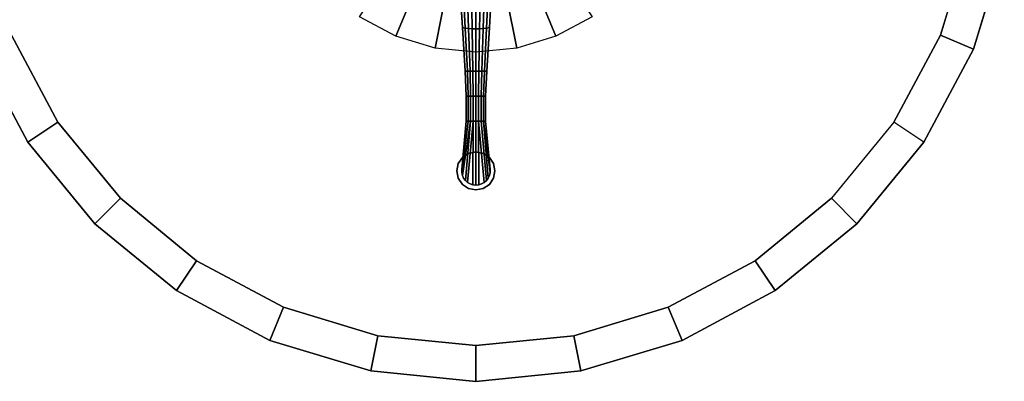
# Model space of a CAD drawing. Units: inches. Extents: x 57 to 484, y 57 to 261.
# Drawn here: x 119 to 145, y 124 to 134 of the extents above; entities that cross this region are included whole.
import ezdxf

# ---------------------------------------------------------------- set-up
doc = ezdxf.new("R2010")
doc.units = ezdxf.units.IN
doc.header["$MEASUREMENT"] = 0
doc.layers.add('TABLE', color=6, linetype='Continuous')
doc.layers.add('TABLE-BASE', color=6, linetype='Continuous')

# ---------------------------------------------------------------- blocks, each defined once
blk = doc.blocks.new('L5452L_0T')
at = {"layer": 'TABLE'}
for points, invisible_edges in [([(0, 0, 16.33), (-13.888, -2.762, 16.33), (-13.082, -5.419, 16.33), (-11.774, -7.867, 16.33)], 9), ([(-12.209, -5.057, 15.346), (-12.961, -2.578, 15.346), (0, 0, 15.346), (-10.988, -7.342, 15.346)], 6), ([(0, 0, 16.33), (-11.774, -7.867, 16.33), (-10.013, -10.013, 16.33), (-7.867, -11.774, 16.33)], 9), ([(-9.344, -9.344, 15.346), (-10.988, -7.342, 15.346), (0, 0, 15.346), (-7.342, -10.988, 15.346)], 6), ([(0, 0, 16.33), (-7.867, -11.774, 16.33), (-5.419, -13.082, 16.33), (-2.762, -13.888, 16.33)], 9), ([(-5.057, -12.209, 15.346), (-7.342, -10.988, 15.346), (0, 0, 15.346), (-2.578, -12.961, 15.346)], 6), ([(0, 0, 16.33), (-2.762, -13.888, 16.33), (0, -14.16, 16.33), (2.762, -13.888, 16.33)], 9), ([(0, -13.215, 15.346), (-2.578, -12.961, 15.346), (0, 0, 15.346), (2.578, -12.961, 15.346)], 6), ([(9.344, -9.344, 15.346), (7.342, -10.988, 15.346), (0, 0, 15.346), (10.988, -7.342, 15.346)], 6), ([(0, 0, 16.33), (7.867, -11.774, 16.33), (10.013, -10.013, 16.33), (11.774, -7.867, 16.33)], 9), ([(0, 0, 16.33), (2.762, -13.888, 16.33), (5.419, -13.082, 16.33), (7.867, -11.774, 16.33)], 9), ([(5.057, -12.209, 15.346), (2.578, -12.961, 15.346), (0, 0, 15.346), (7.342, -10.988, 15.346)], 6), ([(12.209, -5.057, 15.346), (10.988, -7.342, 15.346), (0, 0, 15.346), (12.961, -2.578, 15.346)], 6), ([(0, 0, 16.33), (11.774, -7.867, 16.33), (13.082, -5.419, 16.33), (13.888, -2.762, 16.33)], 9)]:
    blk.add_3dface(points, dxfattribs=dict(at, invisible_edges=invisible_edges))
for points in [[(12.961, -2.578, 15.346), (13.888, -2.762, 15.69), (13.082, -5.419, 15.69), (12.209, -5.057, 15.346)], [(13.888, -2.762, 15.69), (13.888, -2.762, 16.33), (13.082, -5.419, 16.33), (13.082, -5.419, 15.69)], [(-10.988, -7.342, 15.346), (-11.774, -7.867, 15.69), (-13.082, -5.419, 15.69), (-12.209, -5.057, 15.346)], [(12.209, -5.057, 15.346), (13.082, -5.419, 15.69), (11.774, -7.867, 15.69), (10.988, -7.342, 15.346)], [(-11.774, -7.867, 15.69), (-11.774, -7.867, 16.33), (-13.082, -5.419, 16.33), (-13.082, -5.419, 15.69)], [(13.082, -5.419, 15.69), (13.082, -5.419, 16.33), (11.774, -7.867, 16.33), (11.774, -7.867, 15.69)], [(-9.344, -9.344, 15.346), (-10.013, -10.013, 15.69), (-11.774, -7.867, 15.69), (-10.988, -7.342, 15.346)], [(-10.013, -10.013, 15.69), (-10.013, -10.013, 16.33), (-11.774, -7.867, 16.33), (-11.774, -7.867, 15.69)], [(11.774, -7.867, 15.69), (11.774, -7.867, 16.33), (10.013, -10.013, 16.33), (10.013, -10.013, 15.69)], [(-7.342, -10.988, 15.346), (-7.867, -11.774, 15.69), (-10.013, -10.013, 15.69), (-9.344, -9.344, 15.346)], [(9.344, -9.344, 15.346), (10.013, -10.013, 15.69), (7.867, -11.774, 15.69), (7.342, -10.988, 15.346)], [(-7.867, -11.774, 15.69), (-7.867, -11.774, 16.33), (-10.013, -10.013, 16.33), (-10.013, -10.013, 15.69)], [(10.013, -10.013, 15.69), (10.013, -10.013, 16.33), (7.867, -11.774, 16.33), (7.867, -11.774, 15.69)], [(-5.057, -12.209, 15.346), (-5.419, -13.082, 15.69), (-7.867, -11.774, 15.69), (-7.342, -10.988, 15.346)], [(7.342, -10.988, 15.346), (7.867, -11.774, 15.69), (5.419, -13.082, 15.69), (5.057, -12.209, 15.346)], [(-5.419, -13.082, 15.69), (-5.419, -13.082, 16.33), (-7.867, -11.774, 16.33), (-7.867, -11.774, 15.69)], [(7.867, -11.774, 15.69), (7.867, -11.774, 16.33), (5.419, -13.082, 16.33), (5.419, -13.082, 15.69)], [(-2.578, -12.961, 15.346), (-2.762, -13.888, 15.69), (-5.419, -13.082, 15.69), (-5.057, -12.209, 15.346)], [(5.057, -12.209, 15.346), (5.419, -13.082, 15.69), (2.762, -13.888, 15.69), (2.578, -12.961, 15.346)], [(-2.762, -13.888, 15.69), (-2.762, -13.888, 16.33), (-5.419, -13.082, 16.33), (-5.419, -13.082, 15.69)], [(0, -13.215, 15.346), (0, -14.16, 15.69), (-2.762, -13.888, 15.69), (-2.578, -12.961, 15.346)], [(2.578, -12.961, 15.346), (2.762, -13.888, 15.69), (0, -14.16, 15.69), (0, -13.215, 15.346)], [(5.419, -13.082, 15.69), (5.419, -13.082, 16.33), (2.762, -13.888, 16.33), (2.762, -13.888, 15.69)], [(0, -14.16, 15.69), (0, -14.16, 16.33), (-2.762, -13.888, 16.33), (-2.762, -13.888, 15.69)], [(2.762, -13.888, 15.69), (2.762, -13.888, 16.33), (0, -14.16, 16.33), (0, -14.16, 15.69)]]:
    blk.add_3dface(points, dxfattribs=at)
at = {"layer": 'TABLE-BASE'}
for points in [[(-1.597, -2.39, 15.346), (-1.1, -2.656, 15.346), (-2.105, -5.081, 15.346), (-3.056, -4.573, 15.346)], [(1.1, -2.656, 15.346), (1.597, -2.39, 15.346), (3.056, -4.573, 15.346), (2.105, -5.081, 15.346)], [(-1.1, -2.656, 15.346), (-0.561, -2.82, 15.346), (-1.073, -5.394, 15.346), (-2.105, -5.081, 15.346)], [(-0.561, -2.82, 15.346), (0, -2.875, 15.346), (0, -5.5, 15.346), (-1.073, -5.394, 15.346)], [(0, -2.875, 15.346), (0.561, -2.82, 15.346), (1.073, -5.394, 15.346), (0, -5.5, 15.346)], [(0.561, -2.82, 15.346), (1.1, -2.656, 15.346), (2.105, -5.081, 15.346), (1.073, -5.394, 15.346)], [(-0.333, -3.787, 1.384), (-0.424, -3.754, 1.317), (-0.354, -4.855, 0.963), (-0.278, -4.869, 1.024)], [(-0.23, -3.811, 1.434), (-0.333, -3.787, 1.384), (-0.278, -4.869, 1.024), (-0.191, -4.879, 1.069)], [(-0.117, -3.826, 1.465), (-0.23, -3.811, 1.434), (-0.191, -4.879, 1.069), (-0.098, -4.885, 1.096)], [(0, -3.831, 1.476), (-0.117, -3.826, 1.465), (-0.098, -4.885, 1.096), (0, -4.887, 1.106)], [(0.117, -3.826, 1.465), (0, -3.831, 1.476), (0, -4.887, 1.106), (0.098, -4.885, 1.096)], [(0.23, -3.811, 1.434), (0.117, -3.826, 1.465), (0.098, -4.885, 1.096), (0.191, -4.879, 1.069)], [(0.333, -3.787, 1.384), (0.23, -3.811, 1.434), (0.191, -4.879, 1.069), (0.278, -4.869, 1.024)], [(0.424, -3.754, 1.317), (0.333, -3.787, 1.384), (0.278, -4.869, 1.024), (0.354, -4.855, 0.963)], [(-0.278, -4.869, 1.024), (-0.354, -4.855, 0.963), (-0.283, -6, 0.863), (-0.222, -6, 0.913)], [(-0.191, -4.879, 1.069), (-0.278, -4.869, 1.024), (-0.222, -6, 0.913), (-0.153, -6, 0.95)], [(-0.098, -4.885, 1.096), (-0.191, -4.879, 1.069), (-0.153, -6, 0.95), (-0.078, -6, 0.973)], [(0, -4.887, 1.106), (-0.098, -4.885, 1.096), (-0.078, -6, 0.973), (0, -6, 0.98)], [(0.098, -4.885, 1.096), (0, -4.887, 1.106), (0, -6, 0.98), (0.078, -6, 0.973)], [(0.191, -4.879, 1.069), (0.098, -4.885, 1.096), (0.078, -6, 0.973), (0.153, -6, 0.95)], [(0.278, -4.869, 1.024), (0.191, -4.879, 1.069), (0.153, -6, 0.95), (0.222, -6, 0.913)], [(0.354, -4.855, 0.963), (0.278, -4.869, 1.024), (0.222, -6, 0.913), (0.283, -6, 0.863)], [(-0.222, -6, 0.913), (-0.283, -6, 0.863), (-0.255, -6.656, 0.875), (-0.2, -6.656, 0.92)], [(-0.153, -6, 0.95), (-0.222, -6, 0.913), (-0.2, -6.656, 0.92), (-0.138, -6.656, 0.953)], [(-0.078, -6, 0.973), (-0.153, -6, 0.95), (-0.138, -6.656, 0.953), (-0.07, -6.656, 0.973)], [(0, -6, 0.98), (-0.078, -6, 0.973), (-0.07, -6.656, 0.973), (0, -6.656, 0.98)], [(0.078, -6, 0.973), (0, -6, 0.98), (0, -6.656, 0.98), (0.07, -6.656, 0.973)], [(0.153, -6, 0.95), (0.078, -6, 0.973), (0.07, -6.656, 0.973), (0.138, -6.656, 0.953)], [(0.222, -6, 0.913), (0.153, -6, 0.95), (0.138, -6.656, 0.953), (0.2, -6.656, 0.92)], [(0.283, -6, 0.863), (0.222, -6, 0.913), (0.2, -6.656, 0.92), (0.255, -6.656, 0.875)], [(-0.2, -6.656, 0.92), (-0.255, -6.656, 0.875), (-0.255, -7.312, 0.875), (-0.2, -7.312, 0.888)], [(-0.138, -6.656, 0.953), (-0.2, -6.656, 0.92), (-0.2, -7.312, 0.888), (-0.138, -7.312, 0.903)], [(-0.07, -6.656, 0.973), (-0.138, -6.656, 0.953), (-0.138, -7.312, 0.903), (-0.07, -7.312, 0.912)], [(0, -6.656, 0.98), (-0.07, -6.656, 0.973), (-0.07, -7.312, 0.912), (0, -7.312, 0.918)], [(0.07, -6.656, 0.973), (0, -6.656, 0.98), (0, -7.312, 0.918), (0.07, -7.312, 0.912)], [(0.138, -6.656, 0.953), (0.07, -6.656, 0.973), (0.07, -7.312, 0.912), (0.138, -7.312, 0.902)], [(0.2, -6.656, 0.92), (0.138, -6.656, 0.953), (0.138, -7.312, 0.902), (0.2, -7.312, 0.886)], [(0.255, -6.656, 0.875), (0.2, -6.656, 0.92), (0.2, -7.312, 0.886), (0.255, -7.312, 0.875)], [(-0.138, -7.312, 0.903), (-0.2, -7.312, 0.888), (-0.373, -8.668, 0.918), (-0.356, -8.744, 0.918)], [(-0.2, -7.312, 0.888), (-0.255, -7.312, 0.875), (-0.373, -8.59, 0.918), (-0.373, -8.668, 0.918)], [(-0.373, -8.59, 0.875), (-0.373, -8.59, 0.918), (-0.255, -7.312, 0.875), (-0.373, -8.59, 0.875)], [(-0.138, -7.312, 0.903), (-0.356, -8.744, 0.918), (-0.323, -8.815, 0.918), (-0.277, -8.878, 0.918)], [(-0.07, -7.312, 0.912), (-0.138, -7.312, 0.903), (-0.277, -8.878, 0.918), (-0.219, -8.929, 0.918)], [(-0.07, -7.312, 0.912), (-0.219, -8.929, 0.918), (-0.151, -8.968, 0.918), (-0.077, -8.992, 0.918)], [(0, -7.312, 0.918), (-0.07, -7.312, 0.912), (-0.077, -8.992, 0.918), (0, -9, 0.918)], [(0.07, -7.312, 0.912), (0, -7.312, 0.918), (0, -9, 0.918), (0.077, -8.992, 0.918)], [(0.138, -7.312, 0.902), (0.07, -7.312, 0.912), (0.219, -8.929, 0.918), (0.277, -8.878, 0.918)], [(0.07, -7.312, 0.912), (0.077, -8.992, 0.918), (0.151, -8.968, 0.918), (0.219, -8.929, 0.918)], [(0.2, -7.312, 0.886), (0.138, -7.312, 0.902), (0.277, -8.878, 0.918), (0.323, -8.815, 0.918)], [(0.255, -7.312, 0.875), (0.2, -7.312, 0.886), (0.373, -8.668, 0.918), (0.373, -8.59, 0.918)], [(0.2, -7.312, 0.886), (0.323, -8.815, 0.918), (0.356, -8.744, 0.918), (0.373, -8.668, 0.918)], [(0.255, -7.312, 0.875), (0.373, -8.59, 0.918), (0.373, -8.59, 0.875)], [(-0.462, -8.434), (-0.462, -8.434, 0.125), (-0.354, -8.271, 0.125), (-0.354, -8.271)], [(-0.354, -8.271), (-0.354, -8.271, 0.125), (-0.191, -8.163, 0.125), (-0.191, -8.163)], [(-0.191, -8.163), (-0.191, -8.163, 0.125), (0, -8.125, 0.125), (0, -8.125)], [(0, -8.125), (0, -8.125, 0.125), (0.191, -8.163, 0.125), (0.191, -8.163)], [(0.191, -8.163), (0.191, -8.163, 0.125), (0.354, -8.271, 0.125), (0.354, -8.271)], [(0.354, -8.271), (0.354, -8.271, 0.125), (0.462, -8.434, 0.125), (0.462, -8.434)], [(-0.5, -8.625), (-0.5, -8.625, 0.125), (-0.462, -8.434, 0.125), (-0.462, -8.434)], [(0.462, -8.434), (0.462, -8.434, 0.125), (0.5, -8.625, 0.125), (0.5, -8.625)], [(-0.462, -8.816), (-0.462, -8.816, 0.125), (-0.5, -8.625, 0.125), (-0.5, -8.625)], [(-0.373, -8.668, 0.875), (-0.373, -8.59, 0.875), (-0.373, -8.59, 0.125), (-0.373, -8.668, 0.125)], [(-0.373, -8.668, 0.918), (-0.373, -8.59, 0.918), (-0.373, -8.59, 0.875), (-0.373, -8.668, 0.875)], [(-0.356, -8.744, 0.875), (-0.373, -8.668, 0.875), (-0.373, -8.668, 0.125), (-0.356, -8.744, 0.125)], [(-0.356, -8.744, 0.918), (-0.373, -8.668, 0.918), (-0.373, -8.668, 0.875), (-0.356, -8.744, 0.875)], [(-0.323, -8.815, 0.875), (-0.356, -8.744, 0.875), (-0.356, -8.744, 0.125), (-0.323, -8.815, 0.125)], [(-0.323, -8.815, 0.918), (-0.356, -8.744, 0.918), (-0.356, -8.744, 0.875), (-0.323, -8.815, 0.875)], [(0.356, -8.744, 0.875), (0.323, -8.815, 0.875), (0.323, -8.815, 0.125), (0.356, -8.744, 0.125)], [(0.356, -8.744, 0.918), (0.323, -8.815, 0.918), (0.323, -8.815, 0.875), (0.356, -8.744, 0.875)], [(0.373, -8.668, 0.875), (0.356, -8.744, 0.875), (0.356, -8.744, 0.125), (0.373, -8.668, 0.125)], [(0.373, -8.668, 0.918), (0.356, -8.744, 0.918), (0.356, -8.744, 0.875), (0.373, -8.668, 0.875)], [(0.373, -8.59, 0.875), (0.373, -8.668, 0.875), (0.373, -8.668, 0.125), (0.373, -8.59, 0.125)], [(0.373, -8.59, 0.918), (0.373, -8.668, 0.918), (0.373, -8.668, 0.875), (0.373, -8.59, 0.875)], [(0.5, -8.625), (0.5, -8.625, 0.125), (0.462, -8.816, 0.125), (0.462, -8.816)], [(-0.354, -8.979), (-0.354, -8.979, 0.125), (-0.462, -8.816, 0.125), (-0.462, -8.816)], [(-0.191, -9.087), (-0.191, -9.087, 0.125), (-0.354, -8.979, 0.125), (-0.354, -8.979)], [(-0.277, -8.878, 0.875), (-0.323, -8.815, 0.875), (-0.323, -8.815, 0.125), (-0.277, -8.878, 0.125)], [(-0.277, -8.878, 0.918), (-0.323, -8.815, 0.918), (-0.323, -8.815, 0.875), (-0.277, -8.878, 0.875)], [(-0.219, -8.929, 0.875), (-0.277, -8.878, 0.875), (-0.277, -8.878, 0.125), (-0.219, -8.929, 0.125)], [(-0.219, -8.929, 0.918), (-0.277, -8.878, 0.918), (-0.277, -8.878, 0.875), (-0.219, -8.929, 0.875)], [(-0.151, -8.968, 0.875), (-0.219, -8.929, 0.875), (-0.219, -8.929, 0.125), (-0.151, -8.968, 0.125)], [(-0.151, -8.968, 0.918), (-0.219, -8.929, 0.918), (-0.219, -8.929, 0.875), (-0.151, -8.968, 0.875)], [(-0.077, -8.992, 0.875), (-0.151, -8.968, 0.875), (-0.151, -8.968, 0.125), (-0.077, -8.992, 0.125)], [(-0.077, -8.992, 0.918), (-0.151, -8.968, 0.918), (-0.151, -8.968, 0.875), (-0.077, -8.992, 0.875)], [(0, -9, 0.875), (-0.077, -8.992, 0.875), (-0.077, -8.992, 0.125), (0, -9, 0.125)], [(0, -9, 0.918), (-0.077, -8.992, 0.918), (-0.077, -8.992, 0.875), (0, -9, 0.875)], [(0.077, -8.992, 0.875), (0, -9, 0.875), (0, -9, 0.125), (0.077, -8.992, 0.125)], [(0.077, -8.992, 0.918), (0, -9, 0.918), (0, -9, 0.875), (0.077, -8.992, 0.875)], [(0.151, -8.968, 0.875), (0.077, -8.992, 0.875), (0.077, -8.992, 0.125), (0.151, -8.968, 0.125)], [(0.151, -8.968, 0.918), (0.077, -8.992, 0.918), (0.077, -8.992, 0.875), (0.151, -8.968, 0.875)], [(0.219, -8.929, 0.875), (0.151, -8.968, 0.875), (0.151, -8.968, 0.125), (0.219, -8.929, 0.125)], [(0.219, -8.929, 0.918), (0.151, -8.968, 0.918), (0.151, -8.968, 0.875), (0.219, -8.929, 0.875)], [(0.354, -8.979), (0.354, -8.979, 0.125), (0.191, -9.087, 0.125), (0.191, -9.087)], [(0.277, -8.878, 0.875), (0.219, -8.929, 0.875), (0.219, -8.929, 0.125), (0.277, -8.878, 0.125)], [(0.277, -8.878, 0.918), (0.219, -8.929, 0.918), (0.219, -8.929, 0.875), (0.277, -8.878, 0.875)], [(0.323, -8.815, 0.875), (0.277, -8.878, 0.875), (0.277, -8.878, 0.125), (0.323, -8.815, 0.125)], [(0.323, -8.815, 0.918), (0.277, -8.878, 0.918), (0.277, -8.878, 0.875), (0.323, -8.815, 0.875)], [(0.462, -8.816), (0.462, -8.816, 0.125), (0.354, -8.979, 0.125), (0.354, -8.979)], [(0, -9.125), (0, -9.125, 0.125), (-0.191, -9.087, 0.125), (-0.191, -9.087)], [(0.191, -9.087), (0.191, -9.087, 0.125), (0, -9.125, 0.125), (0, -9.125)]]:
    blk.add_3dface(points, dxfattribs=at)
for points, invisible_edges in [([(-0.354, -4.855, 0.215), (-0.354, -4.855, 0.963), (-0.424, -3.754, 1.317), (-0.424, -3.754, 0.241)], 5), ([(0.424, -3.754, 1.317), (0.354, -4.855, 0.963), (0.354, -4.855, 0.215), (0.424, -3.754, 0.241)], 10), ([(-0.283, -6, 0.171), (-0.283, -6, 0.863), (-0.354, -4.855, 0.963), (-0.354, -4.855, 0.215)], 5), ([(0.354, -4.855, 0.963), (0.283, -6, 0.863), (0.283, -6, 0.171), (0.354, -4.855, 0.215)], 10), ([(-0.255, -6.656, 0.147), (-0.255, -6.656, 0.875), (-0.283, -6, 0.863), (-0.283, -6, 0.171)], 5), ([(0.283, -6, 0.863), (0.255, -6.656, 0.875), (0.255, -6.656, 0.147), (0.283, -6, 0.171)], 10), ([(-0.255, -7.312, 0.125), (-0.255, -7.312, 0.875), (-0.255, -6.656, 0.875), (-0.255, -6.656, 0.147)], 5), ([(0.255, -6.656, 0.875), (0.255, -7.312, 0.875), (0.255, -7.312, 0.125), (0.255, -6.656, 0.147)], 10), ([(-0.255, -7.312, 0.875), (-0.255, -7.312, 0.125), (-0.373, -8.59, 0.125), (-0.373, -8.59, 0.875)], 1), ([(0.373, -8.59, 0.125), (0.255, -7.312, 0.125), (0.255, -7.312, 0.875), (0.373, -8.59, 0.875)], 2), ([(-0.354, -8.271, 0.125), (-0.462, -8.434, 0.125), (-0.5, -8.625, 0.125), (-0.462, -8.816, 0.125)], 8), ([(-0.191, -8.163, 0.125), (-0.354, -8.271, 0.125), (-0.462, -8.816, 0.125), (-0.354, -8.979, 0.125)], 10), ([(-0.354, -8.979, 0.125), (-0.191, -9.087, 0.125), (0, -8.125, 0.125), (-0.191, -8.163, 0.125)], 10), ([(0.191, -8.163, 0.125), (0, -8.125, 0.125), (-0.191, -9.087, 0.125), (0, -9.125, 0.125)], 10), ([(0, -9.125, 0.125), (0.191, -9.087, 0.125), (0.354, -8.271, 0.125), (0.191, -8.163, 0.125)], 10), ([(0.191, -9.087, 0.125), (0.354, -8.979, 0.125), (0.462, -8.434, 0.125), (0.354, -8.271, 0.125)], 10), ([(0.354, -8.979, 0.125), (0.462, -8.816, 0.125), (0.5, -8.625, 0.125), (0.462, -8.434, 0.125)], 8)]:
    blk.add_3dface(points, dxfattribs=dict(at, invisible_edges=invisible_edges))

msp = doc.modelspace()

# ---------------------------------------------------------------- block references
msp.add_blockref('L5452L_0T', (131.473, 138.225))

doc.saveas('drawing.dxf')
